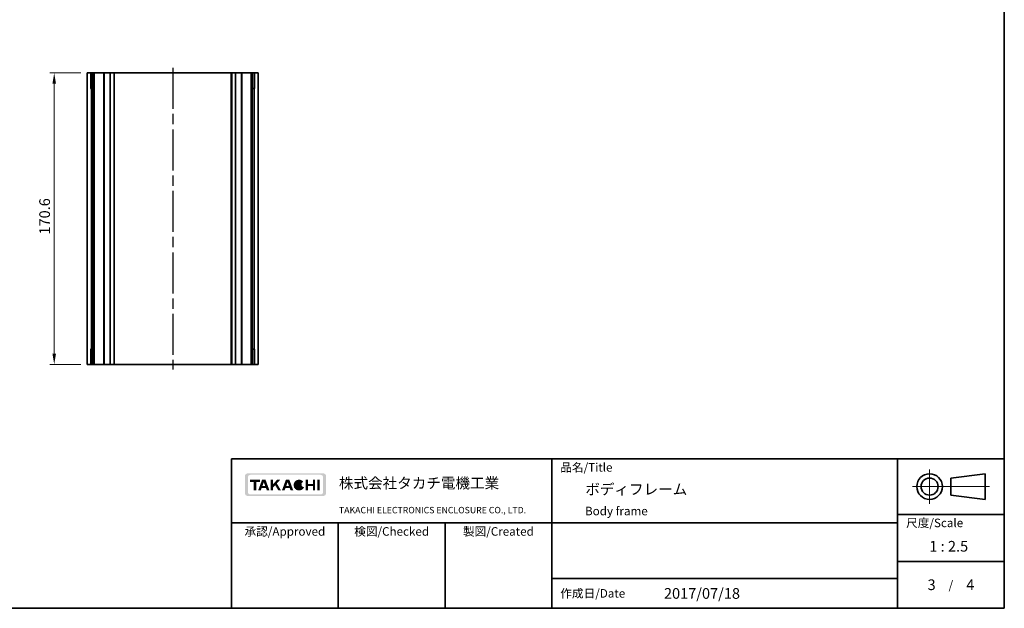
# Model space of a CAD drawing. Units: millimetres. Extents: x 29 to 3578, y 16 to 721.
# Drawn here: x 2209 to 2786, y 16 to 361 of the extents above; entities that cross this region are included whole.
import ezdxf
from ezdxf.enums import TextEntityAlignment as Align

# ---------------------------------------------------------------- set-up
doc = ezdxf.new("R2010")
doc.units = ezdxf.units.MM
doc.header["$LTSCALE"] = 2
doc.linetypes.add('AM_ISO08W050', pattern=[18, 12, -1.5, 3, -1.5])
doc.layers.get('Defpoints').update_dxf_attribs({"lineweight": 25})
for name, color, linetype, lineweight in [('AM_7', 4, 'AM_ISO08W050', 25), ('Border (ISO)', 7, 'Continuous', 35), ('Dimension (ISO)', 7, 'Continuous', 18), ('Dimension (ISO) @ 1', 7, 'Continuous', 18), ('Title (ISO)', 7, 'Continuous', 35), ('Visible (ISO)', 7, 'Continuous', 35), ('Visible Narrow (ISO)', 7, 'Continuous', 25)]:
    doc.layers.add(name, color=color, linetype=linetype, lineweight=lineweight)
doc.layers.add('Hatch (ISO)', color=1, linetype='Continuous', lineweight=18, true_color=0xff0000)
doc.styles.add('Note Text (TK)', font='txt')
doc.styles.add('文字スタイル67', font='arial.ttf')
doc.dimstyles.new('Default - Method 1b (TK)', dxfattribs={"dimscale": 2, "dimtxt": 2.5, "dimasz": 2.5, "dimexe": 1, "dimexo": 1.5, "dimgap": 1, "dimtad": 1, "dimtoh": 1, "dimrnd": 1e-08, "dimdsep": 46, "dimtxsty": 'Note Text (TK)', "dimcen": 0.09, "dimdle": 5, "dimclrd": 100, "dimclre": 100, "dimclrt": 7, "dimadec": 1, "dimazin": 1, "dimtfac": 1, "dimtmove": 0, "dimatfit": 3, "dimfxl": 0, "dimtolj": 1, "dimlwd": -1, "dimlwe": -1, "dimarcsym": 0})

# ---------------------------------------------------------------- blocks, each defined once
blk = doc.blocks.new('図面枠 tk図枠')
at = {"layer": 'Border (ISO)'}
for p in [(405.5, 289), (14.5, 8)]:
    blk.add_line(p, (405.5, 8), dxfattribs=at)
blk = doc.blocks.new('表題欄 tk表題欄')
at = {"layer": 'Hatch (ISO)'}
h = blk.add_hatch(color=256, dxfattribs=at)
edge = h.paths.add_edge_path(flags=0)
edge.add_arc((95.58, 236.3), 0.596, 270, 360)
edge.add_line((96.17, 236.3), (96.17, 239.71))
edge.add_arc((95.58, 239.71), 0.596, 0, 90)
edge.add_line((95.58, 240.31), (79.14, 240.31))
edge.add_arc((79.14, 239.71), 0.596, 90, 180)
edge.add_line((78.54, 239.71), (78.54, 236.3))
edge.add_arc((79.14, 236.3), 0.596, 180, 270)
edge.add_line((79.14, 235.7), (95.58, 235.7))
edge = h.paths.add_edge_path()
edge.add_line((77.84, 239.96), (77.84, 236.05))
edge.add_arc((78.54, 236.05), 0.702, 180, 270)
edge.add_line((78.54, 235.35), (96.17, 235.35))
edge.add_arc((96.17, 236.05), 0.702, 270, 360)
edge.add_line((96.87, 236.05), (96.87, 239.96))
edge.add_arc((96.17, 239.96), 0.702, 0, 90)
edge.add_line((96.17, 240.66), (78.54, 240.66))
edge.add_arc((78.54, 239.96), 0.702, 90, 180)
for points in [[(79.07, 239.15), (79.07, 238.66), (79.92, 238.66), (79.92, 236.66), (80.51, 236.66), (80.51, 238.66), (81.36, 238.66), (81.36, 239.15)], [(85.68, 236.66), (84.94, 237.89), (84.42, 237.32), (84.42, 236.66), (83.9, 236.66), (83.9, 239.15), (84.42, 239.15), (84.42, 238.1), (85.39, 239.15), (86.11, 239.15), (85.32, 238.3), (86.3, 236.66)], [(92.09, 239.15), (92.09, 236.66), (92.61, 236.66), (92.61, 237.66), (93.77, 237.66), (93.77, 236.66), (94.29, 236.66), (94.29, 239.15), (93.77, 239.15), (93.77, 238.15), (92.61, 238.15), (92.61, 239.15)], [(94.84, 239.15), (94.84, 236.66), (95.36, 236.66), (95.36, 239.15)]]:
    blk.add_hatch(color=256, dxfattribs=at).paths.add_polyline_path(points)
h = blk.add_hatch(color=256, dxfattribs=at)
h.paths.add_polyline_path([(82.59, 237.71), (81.95, 237.71), (82.27, 238.58)], flags=0)
h.paths.add_polyline_path([(82.78, 237.2), (81.76, 237.2), (81.57, 236.66), (80.95, 236.66), (81.86, 239.15), (82.68, 239.15), (83.59, 236.66), (82.98, 236.66)])
h = blk.add_hatch(color=256, dxfattribs=at)
h.paths.add_polyline_path([(87.53, 237.71), (88.16, 237.71), (87.85, 238.58)], flags=0)
h.paths.add_polyline_path([(87.14, 236.66), (87.34, 237.2), (88.35, 237.2), (88.55, 236.66), (89.17, 236.66), (88.25, 239.15), (87.44, 239.15), (86.52, 236.66)])
h = blk.add_hatch(color=256, dxfattribs=at)
edge = h.paths.add_edge_path()
edge.add_arc((90.52, 237.9), 1.27, 38.5505, 336.582)
edge.add_line((91.69, 237.4), (91.17, 237.62))
edge.add_ellipse((90.52, 237.9), major_axis=(0, -0.8), ratio=0.867347, start_angle=124.651, end_angle=429.4109, ccw=False)
edge.add_line((91.09, 238.36), (91.52, 238.7))
at = {"layer": 'Title (ISO)'}
for p, q in [((74.71, 244.05), (255.71, 244.05)), ((74.71, 209.05), (74.71, 244.05)), ((149.71, 244.05), (149.71, 209.05)), ((230.71, 244.05), (230.71, 209.05)), ((255.71, 244.05), (255.71, 209.05)), ((243.21, 239.55), (251.21, 240.55)), ((251.21, 234.55), (251.21, 240.55)), ((243.21, 239.55), (243.21, 235.55)), ((243.21, 235.55), (251.21, 234.55)), ((230.71, 231.05), (255.71, 231.05)), ((74.71, 229.05), (230.71, 229.05)), ((99.71, 229.05), (99.71, 209.05)), ((124.71, 229.05), (124.71, 209.05)), ((230.71, 220.05), (255.71, 220.05)), ((149.71, 216.05), (230.71, 216.05)), ((255.71, 209.05), (74.71, 209.05))]:
    blk.add_line(p, q, dxfattribs=at)
at = {"layer": 'Title (ISO)', "color": 4, "linetype": 'Continuous', "lineweight": 18, "true_color": 0x00ffff}
for p, q in [((238.21, 241.55), (238.21, 233.55)), ((252.21, 237.55), (234.21, 237.55))]:
    blk.add_line(p, q, dxfattribs=at)
at = {"layer": 'Title (ISO)'}
for radius in [3, 2]:
    blk.add_circle((238.21, 237.55), radius, dxfattribs=at)
at = {"layer": 'Title (ISO)', "color": 1, "true_color": 0xff0000, "char_height": 2, "line_spacing_factor": 1.5, "style": 'Note Text (TK)'}
for s, insert, attachment_point in [('\\fＭＳ Ｐゴシック|b0|i0;\\H2.0000;品名/Title', (151.71, 242.05), 4), ('\\fＭＳ Ｐゴシック|b0|i0;\\H2.0000;検図/Checked', (112.21, 227.05), 5), ('\\fＭＳ Ｐゴシック|b0|i0;\\H2.0000;製図/Created', (137.21, 227.05), 5), ('\\fＭＳ Ｐゴシック|b0|i0;\\H2.0000;尺度/Scale', (232.71, 229.05), 4), ('\\fＭＳ Ｐゴシック|b0|i0;\\H2.0000;承認/Approved', (87.21, 227.05), 5), ('\\fＭＳ Ｐゴシック|b0|i0;\\H2.0000;作成日/Date', (151.71, 212.55), 4)]:
    blk.add_mtext(s, dxfattribs=dict(at, insert=insert, attachment_point=attachment_point))
at = {"layer": 'Title (ISO)', "color": 7, "line_spacing_factor": 1.5, "style": 'Note Text (TK)'}
for s, insert, char_height, attachment_point in [('株式会社タカチ電機工業', (99.87, 238.05), 2.5, 4), ('\\fArial|b0|i0;\\H1.4986;TAKACHI ELECTRONICS ENCLOSURE CO., LTD.', (99.87, 232.05), 1.4986, 4), ('\\fＭＳ Ｐゴシック|b0|i0;\\H2.0000;/', (243.21, 214.55), 2, 5)]:
    blk.add_mtext(s, dxfattribs=dict(at, insert=insert, char_height=char_height, attachment_point=attachment_point))
at = {"layer": 'Title (ISO)', "color": 7}
for tag, p, height, style in [('<品名>_001', (157.52, 235.72), 2.5, 'Note Text (TK)'), ('<Title>_001', (157.45, 230.55), 2, '文字スタイル67'), ('<尺度>_001', (239.81, 222.31), 2.5, 'Note Text (TK)'), ('<ページ_No.>_001', (237.95, 213.3), 2.5, 'Note Text (TK)'), ('<総ページ数>_001', (246.79, 213.3), 2.5, 'Note Text (TK)'), ('作成日_001', (175.64, 211.28), 2.5, 'Note Text (TK)')]:
    blk.add_attdef(tag, p, '', height=height, dxfattribs=dict(at, style=style))
at = {"layer": 'Title (ISO)', "color": 7, "style": 'Note Text (TK)'}
blk.add_attdef('<承認>', text='', height=2.5, dxfattribs=at).set_placement((87.21, 217.05), align=Align.MIDDLE_CENTER)
blk = doc.blocks.new('*D45')
at = {"layer": 'Defpoints', "color": 0, "transparency": 16777216}
for p in [(2249.06, 329.36), (2229.68, 158.76), (2249.06, 158.76)]:
    blk.add_point(p, dxfattribs=at)
at = {"layer": 'Dimension (ISO)', "color": 100, "transparency": 16777216}
for p, q in [((2245.31, 329.36), (2227.18, 329.36)), ((2229.68, 323.11), (2229.68, 165.01)), ((2245.31, 158.76), (2227.18, 158.76))]:
    blk.add_line(p, q, dxfattribs=at)
for points in [[(2228.64, 323.11), (2230.73, 323.11), (2229.68, 329.36)], [(2228.64, 165.01), (2230.73, 165.01), (2229.68, 158.76)]]:
    blk.add_solid(points, dxfattribs=at)
at = {"layer": 'Dimension (ISO)', "color": 7, "transparency": 16777216, "insert": (2224.06, 234.77), "char_height": 6.25, "attachment_point": 4, "rotation": 90, "style": 'Note Text (TK)'}
blk.add_mtext('\\A1;170.6', dxfattribs=at)

msp = doc.modelspace()

# ---------------------------------------------------------------- linework, layer by layer
at = {"layer": 'AM_7'}
msp.add_line((2299.0582, 332.3588), (2299.0582, 155.7588), dxfattribs=at)
at = {"layer": 'Visible (ISO)'}
for p, q in [((2349.0582, 329.3588), (2249.0582, 329.3588)), ((2249.0582, 329.3588), (2249.0582, 158.7588)), ((2251.2296, 320.3588), (2251.2296, 329.3588)), ((2252.2492, 329.3588), (2252.2492, 158.7588)), ((2253.1672, 329.3588), (2253.1672, 158.7588)), ((2264.8082, 329.3588), (2264.8082, 158.7588)), ((2333.3082, 329.3588), (2333.3082, 158.7588)), ((2344.9492, 329.3588), (2344.9492, 158.7588)), ((2345.8672, 329.3588), (2345.8672, 158.7588)), ((2346.8868, 329.3588), (2346.8868, 320.3588)), ((2349.0582, 329.3588), (2349.0582, 158.7588)), ((2252.2492, 320.3588), (2250.9889, 320.3588)), ((2347.1275, 320.3588), (2345.8672, 320.3588)), ((2250.9889, 167.7588), (2252.2492, 167.7588)), ((2251.2296, 158.7588), (2251.2296, 167.7588)), ((2345.8672, 167.7588), (2347.1275, 167.7588)), ((2346.8868, 167.7588), (2346.8868, 158.7588)), ((2349.0582, 158.7588), (2249.0582, 158.7588))]:
    msp.add_line(p, q, dxfattribs=at)
at = {"layer": 'Visible Narrow (ISO)'}
for p, q in [((2250.9889, 329.3588), (2250.9889, 320.3588)), ((2258.6012, 329.3588), (2258.6012, 158.7588)), ((2258.9548, 329.3588), (2258.9548, 158.7588)), ((2262.2204, 329.3588), (2262.2204, 158.7588)), ((2262.4326, 329.3588), (2262.4326, 158.7588)), ((2264.5082, 329.3588), (2264.5082, 158.7588)), ((2333.6082, 329.3588), (2333.6082, 158.7588)), ((2335.6838, 329.3588), (2335.6838, 158.7588)), ((2335.896, 329.3588), (2335.896, 158.7588)), ((2339.1616, 329.3588), (2339.1616, 158.7588)), ((2339.5152, 329.3588), (2339.5152, 158.7588)), ((2347.1275, 320.3588), (2347.1275, 329.3588)), ((2251.2767, 320.3588), (2251.2767, 167.7588)), ((2346.8397, 320.3588), (2346.8397, 167.7588)), ((2250.9889, 167.7588), (2250.9889, 158.7588)), ((2347.1275, 158.7588), (2347.1275, 167.7588))]:
    msp.add_line(p, q, dxfattribs=at)

# ---------------------------------------------------------------- block references
at = {"xscale": 2.5, "yscale": 2.5, "zscale": 2.5}
msp.add_blockref('図面枠 tk図枠', (1772.25, -4), dxfattribs=at)
ref = msp.add_blockref('表題欄 tk表題欄', (2146.7279, -506.6318), dxfattribs=dict(xscale=2.5, yscale=2.5, zscale=2.5))
ref.add_attrib('<品名>_001', 'ボディフレーム', (2540.6804, 82.5376), dxfattribs={"layer": 'Title (ISO)', "color": 7, "height": 6.25, "style": 'Note Text (TK)'})
ref.add_attrib('<尺度>_001', '1 : 2.5', (2742.0654, 49.1833), dxfattribs={"layer": 'Title (ISO)', "color": 7, "height": 6.25, "style": 'Note Text (TK)'})
ref.add_attrib('作成日_001', '2017/07/18', (2586.6968, 21.5717), dxfattribs={"layer": 'Title (ISO)', "color": 7, "height": 6.25, "style": 'Note Text (TK)'})
ref.add_attrib('<Title>_001', 'Body frame', (2540.4884, 70.4424), dxfattribs={"layer": 'Title (ISO)', "color": 7, "height": 5, "style": '文字スタイル67'})
ref.add_attrib('<ページ_No.>_001', '3', (2741.087, 26.6676), dxfattribs={"layer": 'Title (ISO)', "color": 7, "height": 6.25, "style": 'Note Text (TK)'})
ref.add_attrib('<総ページ数>_001', '4', (2763.7099, 26.625), dxfattribs={"layer": 'Title (ISO)', "color": 7, "height": 6.25, "style": 'Note Text (TK)'})

# ---------------------------------------------------------------- dimensions: what is measured, and where the dimension line sits
at = {"layer": 'Dimension (ISO) @ 1', "color": 100, "true_color": 0x00ff3f}
dim = msp.add_linear_dim(base=(2229.6844, 158.7588), p1=(2249.0582, 329.3588), p2=(2249.0582, 158.7588), angle=90, dimstyle='Default - Method 1b (TK)', override={"dimscale": 1, "dimtxt": 6.25, "dimasz": 6.25, "dimexe": 2.5, "dimexo": 3.75, "dimgap": 2.5, "dimtoh": 0, "dimdec": 2, "dimcen": 0.225, "dimtol": 0, "dimlim": 0, "dimtp": 0, "dimtm": 0, "dimtdec": 2, "dimtix": 0, "dimtofl": 0, "dimtmove": 0, "dimatfit": 1}, dxfattribs=at)
dim.commit()
dim.dimension.update_dxf_attribs({"geometry": '*D45', "text_midpoint": (2229.6844, 244.0588), "dimtype": 128})

doc.saveas('drawing.dxf')
